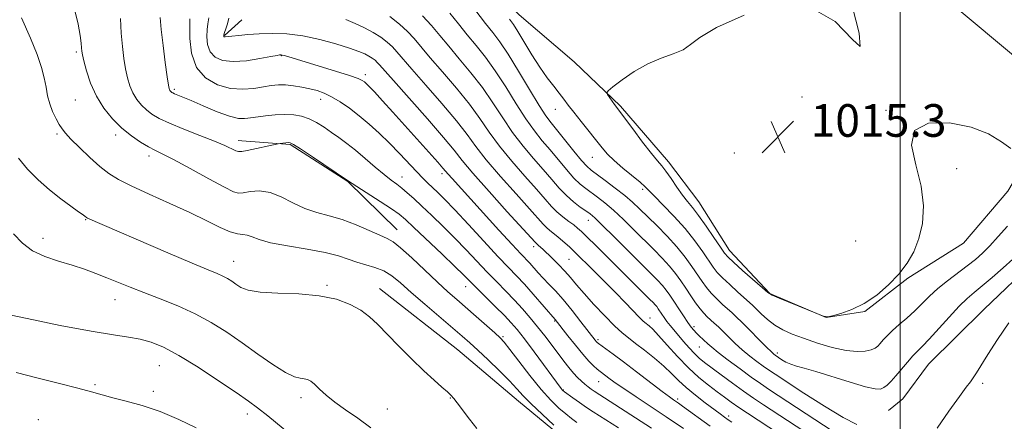
# Model space of a CAD drawing. Extents: x 2164800 to 2167700, y 304800 to 307700.
# Drawn here: x 2166284 to 2166525, y 307175 to 307273 of the extents above; entities that cross this region are included whole.
import ezdxf

# ---------------------------------------------------------------- set-up
doc = ezdxf.new("R2010")
doc.units = 0
doc.header["$MEASUREMENT"] = 0
for name, color, linetype, lineweight in [('BREAKLINE DTM HARD', 7, 'Continuous', 0), ('CONTOUR INDEX', 41, 'Continuous', 13), ('CONTOUR INTERMEDIATE', 44, 'Continuous', 0), ('GRID LINE', 7, 'Continuous', 0), ('SPOT ELEVATION', 7, 'Continuous', 0), ('SPOT ELEVATION DTM', 2, 'Continuous', 13)]:
    doc.layers.add(name, color=color, linetype=linetype, lineweight=lineweight)
doc.styles.add('Style-WORKING', font='WORKING.shx')

# ---------------------------------------------------------------- blocks, each defined once
blk = doc.blocks.new('SPOT')
at = {"layer": 'SPOT ELEVATION'}
for p, q in [((-3.910000000149012, -3.910000000032596), (3.819999999832362, 3.809999999997672)), ((-1.649999999906868, 3.769999999960419), (1.720000000204891, -3.929999999993015))]:
    blk.add_line(p, q, dxfattribs=at)

msp = doc.modelspace()

# ---------------------------------------------------------------- linework, layer by layer
at = {"layer": 'BREAKLINE DTM HARD', "extrusion": (0.1452397285099127, 0.1329659486358356, 0.9804210716655061), "elevation": 356503.8721157837, "flags": 128}
msp.add_lwpolyline([(-1236188.828988917, -1769791.481940176), (-1236188.828988917, -1769797.372882376)], dxfattribs=at)
at = {"layer": 'BREAKLINE DTM HARD', "extrusion": (-0.05700813625308094, 0.004586861537604213, 0.9983631769562542), "elevation": -121053.8572338305, "flags": 128}
msp.add_lwpolyline([(-479995.3357613483, 2131284.275585209), (-479995.3357613483, 2131283.40134268)], dxfattribs=at)
at = {"layer": 'BREAKLINE DTM HARD'}
for points in [[(2166369.41, 307312.1, 1018.88), (2166380.25, 307303.37, 1018.11), (2166395.89, 307285.5, 1017.76), (2166406.55, 307274.29, 1017.02), (2166420.03, 307262.75, 1016.46), (2166431.38, 307251.9, 1015.79), (2166443.12, 307238.24, 1015.5), (2166450.59, 307228.42, 1015.15), (2166458.08, 307216.48, 1015.36), (2166468.02, 307205.97, 1015.93), (2166481.81, 307200.08, 1016), (2166491.32, 307201.55, 1016.03), (2166501.84, 307209.74, 1016.07), (2166515.53, 307218.3, 1016.35), (2166526.37, 307231.07, 1016.28), (2166532.65, 307241.69, 1015.93), (2166536.83, 307247.71, 1015.54)], [(2166686.7, 307101.46, 1023.69), (2166677.48, 307109.15, 1022), (2166667.9, 307117.55, 1020.27), (2166663.63, 307122.8, 1018.19), (2166656.86, 307133.33, 1018.19), (2166649.39, 307142.8, 1018.26), (2166640.85, 307153.32, 1018.82), (2166634.09, 307162.09, 1019.39), (2166628.57, 307167.36, 1020.41), (2166616.15, 307178.56, 1020.8), (2166597.67, 307199.58, 1020.41), (2166581.69, 307215.69, 1020.06), (2166568.2, 307227.94, 1020.34), (2166559.33, 307236.34, 1020.34), (2166549.05, 307244.37, 1018.58), (2166540.16, 307254.53, 1016.25), (2166527.75, 307264.32, 1015.69), (2166513.92, 307275.86, 1015.44), (2166502.57, 307285.3, 1015.34), (2166494.06, 307292.64, 1015.48), (2166478.47, 307303.81, 1015.41), (2166467.85, 307310.09, 1015.34), (2166465.95, 307311.96, 1015.38)], [(2166376.6, 307221.55, 1039.27), (2166364.52, 307233.45, 1038.03), (2166350.36, 307242.52, 1038.14), (2166338.53, 307243.42, 1037.48)], [(2166549.62, 307234.75, 1021), (2166533.19, 307214.19, 1021.25), (2166520.58, 307202.11, 1021.5), (2166506.93, 307188.62, 1021.08), (2166500.64, 307180.11, 1021.22), (2166497.14, 307177.27, 1021.08)], [(2166372.32, 307207.17, 1043.4), (2166391.47, 307192.14, 1043.12), (2166406.36, 307179.56, 1042.73), (2166419.48, 307168.72, 1042.38), (2166430.11, 307161.39, 1042.7), (2166442.88, 307151.25, 1043.12), (2166459.88, 307139.39, 1043.69), (2166467.68, 307134.51, 1043.44), (2166480.44, 307124.37, 1043.4), (2166488.24, 307118.43, 1043.12), (2166503.84, 307106.2, 1042.84), (2166519.79, 307093.62, 1042.42), (2166531.84, 307084.89, 1042.14), (2166536.09, 307081.75, 1041.64), (2166548.84, 307074.08, 1041.43), (2166564.07, 307063.96, 1041.22), (2166577.2, 307052.77, 1041.54), (2166595.63, 307038.8, 1041.32), (2166604.84, 307031.81, 1041.36), (2166621.87, 307017.12, 1041.47), (2166639.26, 307001.38, 1041.43), (2166649.2, 306992.28, 1040.44)]]:
    msp.add_polyline3d(points, dxfattribs=at)
at = {"layer": 'CONTOUR INDEX', "flags": 128}
for points, elevation in [([(2166420.672, 307174.3090000001), (2166419.33, 307175.2830000001), (2166417.94, 307176.3960000001), (2166416.29, 307177.8350000001), (2166414.298, 307179.784), (2166411.915, 307182.431), (2166409.179, 307185.8030000001), (2166406.477, 307189.3090000001), (2166404.283, 307192.202), (2166402.887, 307193.9780000001), (2166401.845, 307195.1080000001), (2166400.53, 307196.3090000001), (2166395.99, 307200.3090000001), (2166391.232, 307204.441), (2166389.035, 307206.3750000001), (2166386.498, 307208.6999000001), (2166380.196, 307214.675), (2166377.467, 307217.1560000001), (2166375.605, 307218.6129000001), (2166374.129, 307219.4340000001), (2166372.342, 307220.2180000001), (2166369.732, 307221.4060000001), (2166366.531, 307222.812), (2166363.153, 307224.0930000001), (2166359.934, 307225.018), (2166356.885, 307225.8089000001), (2166353.939, 307226.801), (2166351.043, 307228.1941000001), (2166348.2039, 307229.6620000001), (2166345.448, 307230.7450000001), (2166342.832, 307231.117), (2166340.551, 307230.98), (2166338.835, 307230.672), (2166337.724, 307230.525), (2166336.498, 307230.861), (2166334.2459, 307231.9950000001), (2166330.41, 307234.077), (2166325.841, 307236.574), (2166321.741, 307238.7860000001), (2166318.993, 307240.2050000001), (2166317.194, 307241.0980000001), (2166315.623, 307241.925), (2166313.707, 307243.0690000001), (2166311.479, 307244.599), (2166309.12, 307246.5060000001), (2166306.803, 307248.78), (2166304.669, 307251.403), (2166302.851, 307254.356), (2166301.452, 307257.546), (2166300.451, 307260.584), (2166299.8, 307263.0050000001), (2166299.44, 307264.5040000001), (2166299.279, 307265.4110000001), (2166299.219, 307266.213), (2166299.149, 307267.365), (2166298.919, 307269.203), (2166298.369, 307272.03), (2166297.372, 307276.001)], 1040), ([(2166527.5541, 307214.3690000001), (2166525.194, 307212.2120000001), (2166522.549, 307209.8840000001), (2166520.087, 307207.7930000001), (2166518.127, 307206.191), (2166516.385, 307204.7060000001), (2166514.4259, 307202.812), (2166511.969, 307200.177), (2166507.054, 307194.7160000001), (2166505.43, 307193.007), (2166504.241, 307191.8190000001), (2166503.108, 307190.644), (2166501.75, 307189.1090000001), (2166498.881, 307185.741), (2166497.729, 307184.4440000001), (2166496.789, 307183.496), (2166495.985, 307182.8530000001), (2166495.16, 307182.4990000001), (2166493.833, 307182.5330000001), (2166491.443, 307183.0800000001), (2166487.688, 307184.182), (2166479.299, 307186.774), (2166476.429, 307187.599), (2166474.513, 307188.132), (2166473.136, 307188.588), (2166471.96, 307189.1300000001), (2166470.97, 307189.6960000001), (2166469.288, 307190.8030000001), (2166468.987, 307191.0380000001), (2166468.369, 307191.5970000001), (2166467.187, 307192.7500000001), (2166461.179, 307198.8300000001), (2166459.777, 307200.2170000001), (2166458.734, 307201.2010000001), (2166456.416, 307203.2720000001), (2166454.989, 307204.599), (2166453.621, 307205.9990000001), (2166452.451, 307207.403), (2166451.376, 307208.893), (2166448.878, 307212.5951), (2166447.221, 307214.8740000001), (2166445.192, 307217.3740000001), (2166442.787, 307220.0110000001), (2166440.268, 307222.5860000001), (2166436.076, 307226.7180000001), (2166434.359, 307228.323), (2166432.438, 307229.9600000001), (2166430.083, 307231.806), (2166427.628, 307233.6450000001), (2166424.165, 307236.191), (2166423.096, 307237.144), (2166421.807, 307238.5810000001), (2166419.931, 307240.8620000001), (2166414.359, 307247.768), (2166413.067, 307249.518), (2166411.427, 307252.073), (2166409.096, 307255.97), (2166406.404, 307260.502), (2166403.853, 307264.6499000001), (2166401.802, 307267.676), (2166400.057, 307269.97), (2166398.284, 307272.203), (2166394.079, 307277.6730000001)], 1020), ([(2166458.6929, 307174.3890000001), (2166457.793, 307174.9940000001), (2166456.913, 307175.6130000001), (2166455.827, 307176.404), (2166452.175, 307179.121), (2166449.768, 307180.98), (2166447.477, 307182.8800000001), (2166445.584, 307184.6460000001), (2166443.868, 307186.356), (2166441.986, 307188.1470000001), (2166439.713, 307190.0970000001), (2166437.295, 307192.0330000001), (2166435.097, 307193.72), (2166433.352, 307195.0370000001), (2166431.766, 307196.3250000001), (2166429.91, 307198.0401), (2166427.507, 307200.4761), (2166424.868, 307203.285), (2166422.453, 307205.9550000001), (2166420.595, 307208.1029000001), (2166419.117, 307209.85), (2166417.718, 307211.443), (2166416.181, 307213.0609), (2166414.637, 307214.601), (2166412.346, 307216.8), (2166411.301, 307217.753), (2166410.672, 307218.274), (2166410.436, 307218.5200000001), (2166403.626, 307225.997), (2166399.141, 307230.9570000001), (2166395.184, 307235.431), (2166392.587, 307238.5360000001), (2166390.58, 307241.0580000001), (2166387.9899, 307244.199), (2166384.041, 307248.747), (2166375.696, 307258.155), (2166372.299, 307262.0270000001), (2166371.745, 307262.6250000001), (2166371.184, 307263.1360000001), (2166370.502, 307263.6610000001), (2166369.689, 307264.182), (2166368.682, 307264.7050000001), (2166367.198, 307265.316), (2166364.902, 307266.1249000001), (2166361.594, 307267.177), (2166357.623, 307268.274), (2166353.479, 307269.1510000001), (2166349.571, 307269.6140000001), (2166346.005, 307269.731), (2166342.808, 307269.638), (2166340.024, 307269.4551), (2166337.748, 307269.247), (2166336.091, 307269.0640000001), (2166334.41, 307268.867), (2166334.275, 307268.8810000001), (2166334.178, 307268.9230000001), (2166334.115, 307268.9919), (2166334.092, 307269.1090000001), (2166334.143, 307269.382), (2166334.313, 307269.9400000001), (2166334.62, 307270.8700000001), (2166334.986, 307272.096), (2166335.308, 307273.501)], 1030), ([(2166327.298, 307172.9620000001), (2166323.052, 307175.05), (2166318.478, 307177.013), (2166314.106, 307178.491), (2166310.184, 307179.551), (2166306.889, 307180.361), (2166304.24, 307181.083), (2166301.642, 307181.8410000001), (2166298.343, 307182.751), (2166293.83, 307183.8920000001), (2166288.551, 307185.1960000001), (2166283.193, 307186.5580000001)], 1050)]:
    msp.add_lwpolyline(points, dxfattribs=dict(at, elevation=elevation))
at = {"layer": 'CONTOUR INTERMEDIATE', "flags": 128}
for points, elevation in [([(2166477.758, 307276.2380000001), (2166484.036, 307272.623), (2166488.235, 307268.236), (2166490.178, 307266.518), (2166489.896, 307269.824), (2166488.274, 307276.1560000001)], 1016), ([(2166415.065, 307173.677), (2166412.144, 307176.3401), (2166409.467, 307178.8751000001), (2166407.533, 307180.8580000001), (2166405.96, 307182.5820000001), (2166404.145, 307184.5220000001), (2166401.678, 307186.9930000001), (2166398.905, 307189.67), (2166396.367, 307192.068), (2166394.407, 307193.8790000001), (2166392.587, 307195.491), (2166390.2761, 307197.47), (2166383.414, 307203.2980000001), (2166380.023, 307206.23), (2166377.3969, 307208.5501000001), (2166375.305, 307210.263), (2166373.335, 307211.486), (2166371.174, 307212.345), (2166368.899, 307213.001), (2166366.687, 307213.622), (2166364.594, 307214.3420000001), (2166362.192, 307215.1460000001), (2166358.932, 307215.9820000001), (2166354.525, 307216.8090000001), (2166349.724, 307217.6180000001), (2166345.543, 307218.41), (2166342.735, 307219.1680000001), (2166341.021, 307219.8080000001), (2166339.8649, 307220.226), (2166338.777, 307220.3910000001), (2166337.463, 307220.5600000001), (2166335.677, 307221.0600000001), (2166333.204, 307222.1439), (2166329.938, 307223.758), (2166325.806, 307225.7741), (2166320.878, 307228.0410000001), (2166315.814, 307230.3140000001), (2166311.4189, 307232.3250000001), (2166308.255, 307233.9170000001), (2166305.91, 307235.3750000001), (2166303.727, 307237.0951), (2166301.237, 307239.3250000001), (2166298.712, 307241.7270000001), (2166296.614, 307243.816), (2166295.265, 307245.257), (2166294.437, 307246.311), (2166293.766, 307247.3900000001), (2166292.974, 307248.8150000001), (2166292.135, 307250.5440000001), (2166291.41, 307252.4460000001), (2166290.907, 307254.4240000001), (2166290.513, 307256.5200000001), (2166290.061, 307258.811), (2166289.384, 307261.41), (2166288.323, 307264.5760000001), (2166286.721, 307268.6020000001), (2166284.53, 307273.5590000001)], 1042), ([(2166430.865, 307173.03), (2166424.7, 307176.9340000001), (2166423.042, 307178.0210000001), (2166421.304, 307179.213), (2166419.661, 307180.373), (2166417.616, 307181.8580000001), (2166417.254, 307182.149), (2166417.072, 307182.3400000001), (2166416.8349, 307182.6420000001), (2166410.191, 307191.638), (2166407.81, 307194.816), (2166406.051, 307197.0789000001), (2166404.588, 307198.7910000001), (2166402.906, 307200.5540000001), (2166400.663, 307202.7940000001), (2166396.011, 307207.3790000001), (2166392.901, 307210.502), (2166390.756, 307212.5980000001), (2166387.542, 307215.676), (2166380.724, 307222.138), (2166378.641, 307224.078), (2166377.086, 307225.3751000001), (2166375.204, 307226.698), (2166372.4229, 307228.519), (2166364.431, 307233.6450000001), (2166355.84, 307239.449), (2166352.902, 307241.415), (2166351.195, 307242.5210000001), (2166350.406, 307242.926), (2166349.959, 307242.9600000001), (2166347.913, 307242.714), (2166347.396, 307242.615), (2166339.7981, 307241.039), (2166338.49, 307240.7860000001), (2166337.711, 307240.7540000001), (2166337.018, 307240.9650000001), (2166334.354, 307242.213), (2166331.806, 307243.312), (2166328.256, 307244.725), (2166324.316, 307246.2670000001), (2166320.776, 307247.7069), (2166318.227, 307248.8860000001), (2166316.478, 307249.909), (2166315.143, 307250.953), (2166313.912, 307252.1610000001), (2166312.777, 307253.556), (2166311.811, 307255.126), (2166311.06, 307256.871), (2166310.483, 307258.8320000001), (2166310.014, 307261.057), (2166309.6, 307263.595), (2166309.243, 307266.4880000001), (2166308.957, 307269.778), (2166308.748, 307273.4280000001)], 1038), ([(2166439.019, 307172.882), (2166435.094, 307175.4619000001), (2166431.415, 307177.8430000001), (2166424.909, 307182.012), (2166424.227, 307182.4840000001), (2166423.478, 307183.0379000001), (2166422.6681, 307183.682), (2166421.801, 307184.4330000001), (2166420.8639, 307185.333), (2166419.84, 307186.431), (2166418.713, 307187.769), (2166417.46, 307189.3590000001), (2166416.059, 307191.2050000001), (2166412.811, 307195.5270000001), (2166411.0499, 307197.795), (2166409.248, 307200.008), (2166407.379, 307202.1730000001), (2166405.406, 307204.3250000001), (2166403.298, 307206.5040000001), (2166401.0511, 307208.7770000001), (2166398.668, 307211.2150000001), (2166393.5099, 307216.6721000001), (2166390.741, 307219.546), (2166387.884, 307222.3890000001), (2166385.121, 307225.052), (2166382.6679, 307227.371), (2166380.683, 307229.224), (2166379.087, 307230.6690000001), (2166377.742, 307231.8040000001), (2166376.494, 307232.7550000001), (2166375.132, 307233.7660000001), (2166373.429, 307235.105), (2166371.246, 307236.941), (2166368.799, 307239.04), (2166366.392, 307241.0640000001), (2166364.256, 307242.757), (2166362.338, 307244.1759), (2166360.512, 307245.4600000001), (2166358.678, 307246.7050000001), (2166356.832, 307247.846), (2166354.995, 307248.7770000001), (2166353.162, 307249.4149), (2166351.236, 307249.768), (2166349.092, 307249.866), (2166346.695, 307249.7540000001), (2166344.3571, 307249.528), (2166341.32, 307249.1510000001), (2166340.633, 307249.0540000001), (2166340.027, 307248.948), (2166339.14, 307248.8300000001), (2166337.712, 307248.9020000001), (2166335.508, 307249.421), (2166332.45, 307250.5330000001), (2166329.078, 307251.943), (2166326.088, 307253.2490000001), (2166324.016, 307254.1350000001), (2166322.022, 307254.9450000001), (2166321.588, 307255.1331), (2166321.3319, 307255.273), (2166321.167, 307255.4), (2166321.02, 307255.5430000001), (2166320.8849, 307255.709), (2166320.77, 307255.8959000001), (2166320.669, 307256.1960000001), (2166320.515, 307257.0800000001), (2166320.228, 307259.1090000001), (2166319.763, 307262.5870000001), (2166319.23, 307266.7770000001), (2166318.771, 307270.6830000001), (2166318.492, 307273.601)], 1036), ([(2166446.845, 307172.8540000001), (2166442.617, 307175.7100000001), (2166438.692, 307178.312), (2166435.235, 307180.5820000001), (2166432.411, 307182.458), (2166430.329, 307183.9010000001), (2166428.866, 307184.97), (2166426.404, 307186.827), (2166425.693, 307187.4070000001), (2166424.8, 307188.2050000001), (2166423.642, 307189.3640000001), (2166422.152, 307191.0310000001), (2166420.332, 307193.24), (2166418.478, 307195.584), (2166415.393, 307199.5480000001), (2166409.964, 307205.797), (2166407.815, 307208.2021000001), (2166405.906, 307210.246), (2166403.9021, 307212.333), (2166401.325, 307215.051), (2166397.891, 307218.752), (2166394.12, 307222.8420000001), (2166390.725, 307226.4930000001), (2166388.251, 307229.079), (2166386.546, 307230.7810000001), (2166384.16, 307233.04), (2166382.946, 307234.225), (2166381.434, 307235.7830000001), (2166377.181, 307240.318), (2166374.714, 307242.851), (2166372.218, 307245.2521), (2166369.737, 307247.4730000001), (2166367.287, 307249.5139), (2166364.894, 307251.3590000001), (2166362.623, 307252.948), (2166360.547, 307254.2070000001), (2166358.701, 307255.0970000001), (2166356.961, 307255.7100000001), (2166355.168, 307256.172), (2166353.2099, 307256.579), (2166351.188, 307256.904), (2166349.253, 307257.0930000001), (2166347.493, 307257.1020000001), (2166345.75, 307256.943), (2166343.8, 307256.6401000001), (2166341.468, 307256.2610000001), (2166338.7701, 307256.0370000001), (2166335.766, 307256.2450000001), (2166332.588, 307257.1300000001), (2166329.64, 307258.8200000001), (2166327.394, 307261.414), (2166326.182, 307264.8580000001), (2166325.761, 307268.4880000001), (2166325.745, 307271.4870000001), (2166325.81, 307273.2859000001)], 1034), ([(2166453.347, 307173.4010000001), (2166446.601, 307178.324), (2166445.637, 307179.007), (2166444.384, 307179.8590000001), (2166443.385, 307180.578), (2166441.58, 307181.9380000001), (2166435.344, 307186.7330000001), (2166432.115, 307189.1940000001), (2166429.602, 307191.062), (2166427.8241, 307192.346), (2166425.999, 307193.6520000001), (2166425.652, 307193.937), (2166425.44, 307194.1620000001), (2166425.167, 307194.496), (2166421.686, 307198.991), (2166419.491, 307201.774), (2166417.295, 307204.4510000001), (2166415.412, 307206.5860000001), (2166413.828, 307208.262), (2166412.449, 307209.6931), (2166411.199, 307211.047), (2166409.107, 307213.383), (2166406.971, 307215.655), (2166404.853, 307217.931), (2166401.567, 307221.5090000001), (2166390.073, 307234.1120000001), (2166389.112, 307235.1900000001), (2166387.83, 307236.704), (2166386.57, 307238.154), (2166384.395, 307240.6040000001), (2166375.5739, 307250.4180000001), (2166373.024, 307253.2280000001), (2166371.052, 307255.373), (2166369.785, 307256.7100000001), (2166369.0419, 307257.4390000001), (2166368.565, 307257.8480000001), (2166368.051, 307258.202), (2166367.015, 307258.6740000001), (2166364.924, 307259.414), (2166361.501, 307260.502), (2166357.472, 307261.736), (2166349.765, 307264.062), (2166348.909, 307264.3090000001), (2166348.415, 307264.4290000001), (2166348.142, 307264.471), (2166347.9871, 307264.4720000001), (2166347.791, 307264.4500000001), (2166347.158, 307264.3360000001), (2166345.6339, 307264.0420000001), (2166342.96, 307263.5420000001), (2166339.649, 307263.0430000001), (2166336.41, 307262.816), (2166333.823, 307263.083), (2166331.958, 307263.8810000001), (2166330.755, 307265.203), (2166330.137, 307266.9830000001), (2166329.9519, 307268.9350000001), (2166330.029, 307270.713), (2166330.216, 307272.1200000001), (2166330.446, 307273.5349)], 1032), ([(2166473.007, 307169.7110000001), (2166462.546, 307176.566), (2166460.385, 307178.019), (2166458.549, 307179.301), (2166456.855, 307180.5310000001), (2166455.061, 307181.8601), (2166452.976, 307183.431), (2166450.614, 307185.346), (2166448.039, 307187.6959), (2166445.356, 307190.476), (2166442.819, 307193.2870000001), (2166440.724, 307195.638), (2166439.282, 307197.1630000001), (2166438.377, 307198.013), (2166437.374, 307198.8040000001), (2166436.839, 307199.28), (2166435.968, 307200.149), (2166432.585, 307203.6840000001), (2166430.036, 307206.307), (2166426.992, 307209.3740000001), (2166423.829, 307212.5121000001), (2166420.997, 307215.2820000001), (2166418.836, 307217.3530000001), (2166417.246, 307218.817), (2166416.016, 307219.8739000001), (2166414.049, 307221.4180000001), (2166413.239, 307222.1040000001), (2166412.436, 307222.92), (2166409.088, 307226.6740000001), (2166405.773, 307230.351), (2166401.926, 307234.67), (2166398.4331, 307238.7600000001), (2166395.889, 307242.023), (2166393.745, 307244.9460000001), (2166391.162, 307248.289), (2166387.593, 307252.5330000001), (2166383.6451, 307257.057), (2166380.2131, 307260.964), (2166376.55, 307265.241), (2166375.445, 307266.4280000001), (2166374.171, 307267.5900000001), (2166372.619, 307268.7830000001), (2166370.77, 307269.9680000001), (2166368.633, 307271.1090000001), (2166366.33, 307272.1690000001), (2166364.011, 307273.111)], 1028), ([(2166480.313, 307169.577), (2166466.448, 307178.666), (2166464.0149, 307180.2920000001), (2166461.57, 307181.99), (2166458.838, 307183.9610000001), (2166456.081, 307185.99), (2166451.967, 307189.062), (2166450.678, 307190.106), (2166449.503, 307191.2150000001), (2166448.192, 307192.6191000001), (2166446.816, 307194.1900000001), (2166444.436, 307197.0090000001), (2166443.532, 307198.115), (2166442.765, 307199.1030000001), (2166442.094, 307200.03), (2166441.513, 307200.8790000001), (2166440.625, 307202.2120000001), (2166440.26, 307202.721), (2166439.873, 307203.2000000001), (2166439.3809, 307203.735), (2166438.614, 307204.513), (2166425.309, 307217.7490000001), (2166423.238, 307219.785), (2166421.848, 307221.127), (2166420.867, 307222.003), (2166419.907, 307222.7500000001), (2166418.6741, 307223.644), (2166417.248, 307224.7160000001), (2166415.806, 307225.9350000001), (2166414.435, 307227.3200000001), (2166412.8729, 307229.0870000001), (2166410.769, 307231.5000000001), (2166407.919, 307234.7050000001), (2166404.712, 307238.382), (2166401.681, 307242.0879), (2166399.191, 307245.5100000001), (2166396.91, 307248.8350000001), (2166394.335, 307252.3790000001), (2166391.145, 307256.318), (2166387.748, 307260.285), (2166384.731, 307263.774), (2166380.8, 307268.4560000001), (2166379.145, 307270.231), (2166377.169, 307272.039), (2166374.828, 307273.8641000001)], 1026), ([(2166490.131, 307167.7860000001), (2166467.951, 307182.344), (2166465.695, 307183.861), (2166463.464, 307185.4340000001), (2166460.706, 307187.4460000001), (2166457.793, 307189.617), (2166455.326, 307191.4990000001), (2166453.742, 307192.7640000001), (2166452.816, 307193.5700000001), (2166450.708, 307195.5600000001), (2166450.004, 307196.2500000001), (2166449.386, 307196.9160000001), (2166448.743, 307197.7170000001), (2166447.928, 307198.8539), (2166446.848, 307200.447), (2166443.486, 307205.5040000001), (2166442.594, 307206.751), (2166441.646, 307207.925), (2166440.475, 307209.202), (2166438.835, 307210.8680000001), (2166429.809, 307219.8580000001), (2166426.894, 307222.7320000001), (2166425.048, 307224.491), (2166423.909, 307225.464), (2166422.89, 307226.1960000001), (2166421.531, 307227.1460000001), (2166419.881, 307228.3960000001), (2166418.116, 307229.9400000001), (2166416.359, 307231.7720000001), (2166414.518, 307233.8970000001), (2166412.45, 307236.3250000001), (2166410.066, 307239.0600000001), (2166407.497, 307242.094), (2166404.9301, 307245.4160000001), (2166402.492, 307248.996), (2166400.075, 307252.724), (2166397.508, 307256.469), (2166394.697, 307260.1040000001), (2166391.851, 307263.5140000001), (2166389.2481, 307266.584), (2166387.065, 307269.2540000001), (2166385.05, 307271.671), (2166382.845, 307274.034)], 1024), ([(2166489.336, 307173.78), (2166485.995, 307175.5110000001), (2166481.382, 307178.2820000001), (2166476.339, 307181.503), (2166469.277, 307186.1340000001), (2166467.649, 307187.2230000001), (2166466.376, 307188.1180000001), (2166464.846, 307189.242), (2166463.081, 307190.6070000001), (2166461.257, 307192.1240000001), (2166459.527, 307193.7010000001), (2166457.951, 307195.2320000001), (2166456.565, 307196.606), (2166455.387, 307197.7429000001), (2166454.381, 307198.681), (2166452.664, 307200.2370000001), (2166451.822, 307201.0850000001), (2166450.886, 307202.193), (2166449.804, 307203.671), (2166448.62, 307205.4060000001), (2166447.405, 307207.2330000001), (2166446.198, 307209.0260000001), (2166444.909, 307210.8100000001), (2166443.419, 307212.65), (2166441.631, 307214.6070000001), (2166439.552, 307216.7270000001), (2166434.664, 307221.574), (2166432.084, 307224.0900000001), (2166429.6659, 307226.346), (2166427.565, 307228.149), (2166425.769, 307229.5539000001), (2166422.848, 307231.6680000001), (2166421.489, 307232.7700000001), (2166419.962, 307234.2610000001), (2166418.145, 307236.317), (2166414.1311, 307241.1510000001), (2166412.212, 307243.414), (2166410.282, 307245.806), (2166408.179, 307248.7450000001), (2166405.794, 307252.4830000001), (2166403.239, 307256.6130000001), (2166400.68, 307260.5590000001), (2166398.25, 307263.8900000001), (2166395.954, 307266.742), (2166393.766, 307269.393), (2166391.649, 307272.061), (2166389.517, 307274.7101)], 1022), ([(2166526.274, 307222.4300000001), (2166524.032, 307219.9020000001), (2166521.964, 307217.6679000001), (2166520.152, 307215.8570000001), (2166518.396, 307214.296), (2166516.428, 307212.7330000001), (2166511.551, 307209.0750000001), (2166509.159, 307207.138), (2166507.119, 307205.2550000001), (2166505.3081, 307203.432), (2166503.519, 307201.6580000001), (2166501.6111, 307199.9330000001), (2166499.719, 307198.306), (2166498.049, 307196.8400000001), (2166496.756, 307195.584), (2166495.795, 307194.5430000001), (2166495.072, 307193.7050000001), (2166494.471, 307193.057), (2166493.8, 307192.551), (2166492.844, 307192.138), (2166491.412, 307191.801), (2166489.391, 307191.6800000001), (2166486.691, 307191.9500000001), (2166483.321, 307192.7170000001), (2166479.6809, 307193.8), (2166476.269, 307194.953), (2166473.469, 307195.992), (2166471.193, 307197.0100000001), (2166469.238, 307198.1680000001), (2166467.452, 307199.556), (2166465.896, 307200.985), (2166463.838, 307203.029), (2166463.047, 307203.763), (2166460.1679, 307206.307), (2166458.157, 307208.1120000001), (2166456.3559, 307209.8050000001), (2166455.097, 307211.1350000001), (2166454.132, 307212.3809), (2166451.567, 307216.1570000001), (2166449.604, 307218.8690000001), (2166447.207, 307221.8620000001), (2166444.483, 307224.8900000001), (2166441.822, 307227.6450000001), (2166439.69, 307229.801), (2166438.367, 307231.172), (2166437.4079, 307232.1390000001), (2166436.181, 307233.225), (2166431.9521, 307236.6900000001), (2166429.8131, 307238.535), (2166428.208, 307240.1120000001), (2166426.893, 307241.6340000001), (2166421.697, 307248.1450000001), (2166419.917, 307250.398), (2166418.567, 307252.1641000001), (2166417.472, 307253.6231000001), (2166416.356, 307255.0690000001), (2166414.996, 307256.7650000001), (2166413.383, 307258.85), (2166411.563, 307261.4290000001), (2166409.613, 307264.496), (2166406.201, 307270.1800000001), (2166405.11, 307271.8890000001), (2166404.129, 307273.252)], 1018), ([(2166527.104, 307241.5000000001), (2166524.789, 307243.154), (2166521.644, 307245.067), (2166517.401, 307246.773), (2166512.091, 307247.8040000001), (2166506.942, 307247.687), (2166503.481, 307245.9500000001), (2166502.741, 307242.3400000001), (2166503.776, 307237.501), (2166505.146, 307232.2980000001), (2166505.696, 307227.458), (2166505.403, 307223.149), (2166504.53, 307219.4010000001), (2166503.285, 307216.203), (2166501.663, 307213.3750000001), (2166499.601, 307210.7000000001), (2166497.076, 307208.0330000001), (2166494.21, 307205.54), (2166491.16, 307203.464), (2166488.1161, 307201.985), (2166485.402, 307201.034), (2166483.3751, 307200.4790000001), (2166482.189, 307200.2330000001), (2166481.189, 307200.372), (2166479.518, 307201.0150000001), (2166470.319, 307204.785), (2166468.605, 307205.5370000001), (2166467.516, 307206.219), (2166466.1671, 307207.367), (2166461.338, 307211.6130000001), (2166459.096, 307213.605), (2166457.746, 307214.866), (2166456.888, 307215.8680000001), (2166455.892, 307217.3130000001), (2166454.303, 307219.671), (2166452.364, 307222.4930000001), (2166450.497, 307225.101), (2166449.011, 307227.0100000001), (2166447.777, 307228.508), (2166446.557, 307230.078), (2166445.183, 307232.052), (2166443.775, 307234.1580000001), (2166442.525, 307235.9730000001), (2166441.527, 307237.252), (2166440.479, 307238.4711000001), (2166438.983, 307240.284), (2166436.809, 307243.094), (2166434.393, 307246.2990000001), (2166429.929, 307252.2810000001), (2166428.221, 307254.724), (2166428.004, 307255.1790000001), (2166428.346, 307255.6730000001), (2166429.538, 307256.6300000001), (2166431.759, 307258.3159), (2166434.727, 307260.3719), (2166438.044, 307262.2820000001), (2166441.336, 307263.6660000001), (2166444.316, 307264.703), (2166446.721, 307265.7070000001), (2166448.551, 307266.976), (2166450.858, 307268.7370000001), (2166454.959, 307271.197), (2166461.674, 307274.2469)], 1016), ([(2166396.168, 307172.811), (2166394.39, 307175.117), (2166391.36, 307179.0980000001), (2166390.481, 307180.231), (2166389.798, 307180.997), (2166388.936, 307181.791), (2166387.582, 307182.9620000001), (2166385.66, 307184.6560000001), (2166383.155, 307186.975), (2166380.128, 307189.921), (2166376.949, 307193.11), (2166371.7751, 307198.4060000001), (2166369.791, 307200.2540000001), (2166367.678, 307201.8250000001), (2166365.051, 307203.2789), (2166361.713, 307204.5220000001), (2166357.519, 307205.3991), (2166352.495, 307205.8260000001), (2166347.359, 307206.0149000001), (2166343.004, 307206.251), (2166340.081, 307206.7490000001), (2166338.29, 307207.447), (2166337.093, 307208.2160000001), (2166336.033, 307208.947), (2166334.973, 307209.617), (2166333.859, 307210.2220000001), (2166332.514, 307210.827), (2166330.277, 307211.752), (2166326.363, 307213.3850000001), (2166320.398, 307215.927), (2166300.665, 307224.4489000001), (2166300.446, 307224.566), (2166300.32, 307224.6620000001), (2166300.132, 307224.822), (2166299.623, 307225.2100000001), (2166298.507, 307226.013), (2166296.597, 307227.3669), (2166294.101, 307229.199), (2166291.323, 307231.388), (2166288.548, 307233.8200000001), (2166285.973, 307236.4230000001), (2166283.776, 307239.1351000001)], 1044), ([(2166370.198, 307172.998), (2166366.978, 307175.3360000001), (2166363.955, 307177.3970000001), (2166361.3159, 307179.2660000001), (2166359.201, 307180.9981000001), (2166357.572, 307182.507), (2166356.343, 307183.6730000001), (2166355.4159, 307184.4180000001), (2166354.64, 307184.822), (2166353.846, 307185.008), (2166352.851, 307185.1400000001), (2166351.398, 307185.547), (2166349.2159, 307186.6020000001), (2166346.143, 307188.545), (2166342.468, 307191.0970000001), (2166338.59, 307193.8480000001), (2166334.81, 307196.454), (2166331.032, 307198.8400000001), (2166327.061, 307200.998), (2166322.792, 307202.925), (2166318.49, 307204.6350000001), (2166314.51, 307206.15), (2166311.111, 307207.4930000001), (2166305.448, 307209.8210000001), (2166302.751, 307210.8860000001), (2166299.94, 307211.9080000001), (2166296.8959, 307212.8921000001), (2166293.576, 307213.8719), (2166290.238, 307214.992), (2166287.215, 307216.4280000001), (2166284.721, 307218.311), (2166282.498, 307220.6)], 1046), ([(2166351.942, 307170.1721000001), (2166344.894, 307175.914), (2166342.405, 307177.8850000001), (2166340.123, 307179.567), (2166337.1291, 307181.643), (2166332.814, 307184.5639000001), (2166327.81, 307187.8459000001), (2166323.059, 307190.7720000001), (2166319.275, 307192.7920000001), (2166316.2589, 307194.0200000001), (2166313.583, 307194.7340000001), (2166310.7549, 307195.219), (2166307.015, 307195.769), (2166301.5379, 307196.6850000001), (2166293.972, 307198.137), (2166285.854, 307199.789), (2166274.055, 307202.2671000001)], 1048), ([(2166526.576, 307198.7220000001), (2166523.836, 307194.6800000001), (2166521.49, 307191.024), (2166518.696, 307186.5140000001), (2166517.899, 307185.28), (2166517.174, 307184.2980000001), (2166516.161, 307182.986), (2166514.4741, 307180.7000000001), (2166511.911, 307177.079), (2166509.015, 307172.9020000001)], 1022)]:
    msp.add_lwpolyline(points, dxfattribs=dict(at, elevation=elevation))
at = {"layer": 'GRID LINE', "flags": 128}
msp.add_lwpolyline([(2166500, 305000), (2166500, 307500)], dxfattribs=at)
at = {"layer": 'SPOT ELEVATION DTM'}
for p in [(2166297.92, 307265.17, 1040.27), (2166348.22, 307264.24, 1032.09), (2166368.84, 307259.64, 1031.57), (2166321.98, 307256, 1035.73), (2166475.9, 307254.11, 1015.2), (2166297.68, 307253.41, 1040.97), (2166357.89, 307253.56, 1034.63), (2166415.4, 307251.12, 1018.67), (2166496.49, 307250.88, 1015.97), (2166293.17, 307245.05, 1042.26), (2166307.56, 307244.8, 1040.49), (2166315.72, 307239.65, 1040.49), (2166424.48, 307239.36, 1018.75), (2166459.29, 307240.42, 1015.43), (2166377.79, 307234.48, 1035.27), (2166387.64, 307235.32, 1032.43), (2166513.83, 307236.58, 1016.21), (2166436.81, 307231.5, 1018.32), (2166300.19, 307224.08, 1044.09), (2166423.47, 307223.89, 1024.71), (2166289.73, 307219.44, 1045.44), (2166410.12, 307217.45, 1030.43), (2166489.07, 307218.84, 1015.47), (2166336.51, 307213.82, 1043.22), (2166418.75, 307214.31, 1028.97), (2166359.44, 307207.97, 1043.83), (2166393.41, 307207.66, 1038.7), (2166307.45, 307204.47, 1046.73), (2166415.25, 307199.18, 1034.15), (2166438.65, 307199.94, 1027.38), (2166449.42, 307197.85, 1023.65), (2166402.55, 307195.32, 1039.8), (2166425.9, 307194.6, 1031.72), (2166450.75, 307192.84, 1024.82), (2166469.87, 307191.34, 1019.6), (2166318.3, 307188.21, 1048.93), (2166426.02, 307184.28, 1034.85), (2166520.22, 307183.94, 1022.21), (2166302.53, 307183.59, 1049.75), (2166316.83, 307181.98, 1049.61), (2166417.4, 307182.31, 1037.88), (2166353.02, 307180.42, 1046.45), (2166389.63, 307180.28, 1044.07), (2166445.38, 307180.04, 1031.68), (2166374.19, 307177.58, 1045.17), (2166288.64, 307175.01, 1051.48), (2166339.91, 307176.35, 1048.52), (2166457.94, 307175.91, 1029.56)]:
    msp.add_point(p, dxfattribs=at)

# ---------------------------------------------------------------- block references
at = {"layer": 'SPOT ELEVATION'}
msp.add_blockref('SPOT', (2166469.999, 307244.382, 1015.329), dxfattribs=at)

# ---------------------------------------------------------------- texts
at = {"layer": 'SPOT ELEVATION', "style": 'Style-WORKING'}
msp.add_text('1015.3', height=8.000000000000002, dxfattribs=at).set_placement((2166477.999, 307244.382, 1015.329))

doc.saveas('drawing.dxf')
